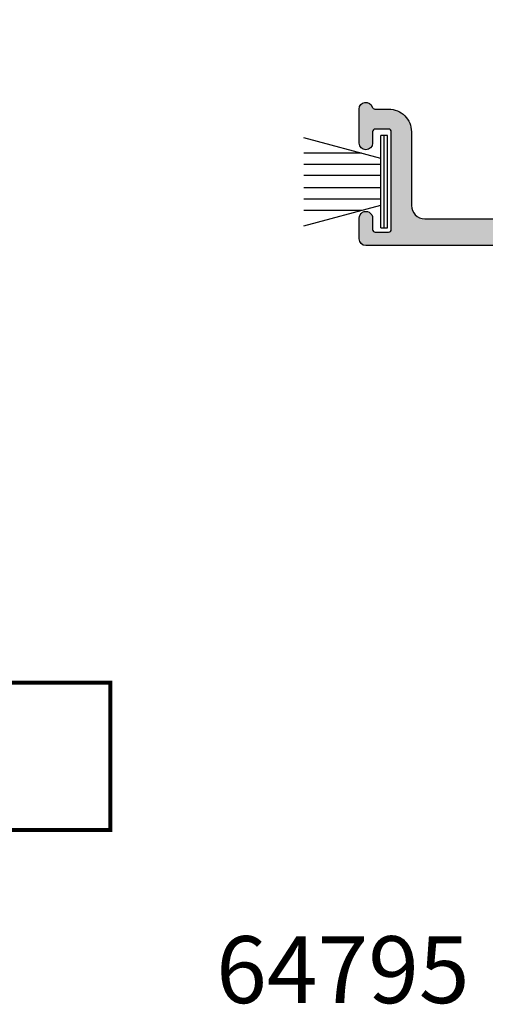
# Model space of a CAD drawing. Units: millimetres. Extents: x 0 to 354, y 0 to 731.
# Drawn here: x 245 to 279, y 131 to 204 of the extents above; entities that cross this region are included whole.
import ezdxf

# ---------------------------------------------------------------- set-up
doc = ezdxf.new("R2010")
doc.units = ezdxf.units.MM
for name, color, linetype in [('APL Hatch', 253, 'Continuous'), ('APL Joinery', 2, 'Continuous'), ('APL Notes', 7, 'Continuous')]:
    doc.layers.add(name, color=color, linetype=linetype)
doc.styles.add('Arial-Bold', font='arialbd.ttf')

# ---------------------------------------------------------------- blocks, each defined once
blk = doc.blocks.new('06113')
at = {"layer": 'APL Hatch'}
h = blk.add_hatch(color=256, dxfattribs=at)
h.dxf.hatch_style = 1
edge = h.paths.add_edge_path()
edge.add_line((11.00010045632604, 53.00154129460382), (12.50009837272159, 53.00154129460382))
edge.add_line((12.50009837272155, 53.00154129460382), (12.50009837272166, 61.45548477669968))
edge.add_arc((12.80009837272161, 61.45548477669972), 0.2999999999999519, 74.99876964309738, 180.0000000000082, ccw=False)
edge.add_line((12.87775030885775, 61.74526085717269), (13.94822248224915, 61.45840406516959))
edge.add_arc((13.99998629382741, 61.65158922709398), 0.1999999974421627, 254.9999990450659, 360.0000009549908)
edge.add_line((14.19998629126957, 61.65158923042753), (14.19998629126969, 62.30020468493535))
edge.add_line((14.19998629126969, 62.30020468493535), (13.92912791563669, 63.83631886596095))
edge.add_arc((13.73216636503432, 63.80158923042744), 0.199999999999946, 10.00000000003845, 90.00000000004123)
edge.add_line((13.73216636503418, 64.00158923042738), (12.50009837272166, 64.0015892304275))
edge.add_line((12.50009837272166, 64.0015892304275), (12.50008998443292, 65.80158923042973))
edge.add_arc((12.30017020201179, 65.8016215260439), 0.1999197850296907, 359.9907442757762, 450.0232569788441)
edge.add_line((12.30008905240317, 66.00154129460384), (0.4999977923505697, 66.00154129460384))
edge.add_arc((0.5000018224796732, 65.50153947214041), 0.5000018224796735, 90.00046181709375, 180.0001863145246)
edge.add_line((2.6432e-12, 65.50153784623353), (7.2236310018e-06, 63.95145633032507))
edge.add_arc((0.5000072366650758, 63.95145861627185), 0.5000000130392995, 180.0002619501983, 360.0002699593026)
edge.add_line((1.000007249698825, 63.95146097211124), (1.000003288174895, 64.80154409585862))
edge.add_arc((1.200003287253924, 64.80154502880939), 0.1999999990812055, 90.0002289742626, 180.0002672707091, ccw=False)
edge.add_line((1.20000248798297, 65.001545027889), (2.200002503401179, 65.00154902577583))
edge.add_arc((2.20000330323998, 64.80154902656209), 0.1999999992153305, 0.0002667827375262277, 90.0002291369388, ccw=False)
edge.add_line((2.400003302453143, 64.80154995780953), (2.400037321619748, 57.50155086056793))
edge.add_arc((2.200037321621977, 57.50154992853595), 0.1999999999999434, -89.9997329925057, 0.00026700749418751, ccw=False)
edge.add_line((2.200038253653957, 57.30154992853818), (1.200038276092556, 57.30154526837782))
edge.add_arc((1.20003734406044, 57.50154526837557), 0.1999999999999219, 180.0002670075044, 270.000267007533, ccw=False)
edge.add_line((1.00003734406269, 57.50154433634356), (1.000033383441319, 58.35143381859871))
edge.add_arc((0.5000333834467768, 58.35143148880144), 0.499999999999971, 0.0002669751012574, 180.0002669751012)
edge.add_line((3.33834522337e-05, 58.35142915900417), (4.52667335651e-05, 55.80145652245187))
edge.add_arc((0.5000452797674222, 55.80145885253209), 0.5000000130392865, 180.0002670075182, 343.4058198822711)
edge.add_arc((1.170891404307245, 55.60154513253033), 0.2000000000000287, 90.00026700756052, 163.4058198823137, ccw=False)
edge.add_line((1.170890472275033, 55.80154513252819), (2.200045243894493, 55.80154992855455))
edge.add_arc((2.200037321621969, 57.50154992853595), 1.699999999999868, 270.0002670075175, 360.0002670075209)
edge.add_line((3.900037321603377, 57.50155785080858), (3.900009360649647, 63.0015560208808))
edge.add_arc((4.900009323537518, 63.00156071814203), 0.9999999628989018, 90.00026913326371, 180.0002691332539, ccw=False)
edge.add_line((4.900004626276114, 64.0015606810299), (10.00009572197388, 64.00157630442754))
edge.add_arc((10.00010045633681, 63.00157630443866), 1.000000000000088, 0.00026700752147235107, 90.0002712590146, ccw=False)
edge.add_line((11.00010045632604, 63.00158096459904), (11.00010045632604, 53.00154129460382))
h = blk.add_hatch(color=256, dxfattribs=at)
h.dxf.hatch_style = 1
edge = h.paths.add_edge_path()
edge.add_line((13.00009837272156, 47.00154129460384), (15.11736959833269, 47.00154129460389))
edge.add_arc((15.40051462103755, 47.09958617236146), 0.2996396201056029, 199.0994801121819, 349.1481658195019)
edge.add_arc((15.98937899209278, 46.98642102575618), 0.3000000000000567, 109.99973299277289, 169.0954497154179, ccw=False)
edge.add_line((15.88677426283022, 47.26832929014904), (17.29760991159077, 47.78182402605671))
edge.add_arc((17.40021464085303, 47.49991576166369), 0.3000000000001062, -5.0002670071671105, 109.99973299270741, ccw=False)
edge.add_line((17.69907292842965, 47.4737676461134), (17.49210429974864, 45.10823236190356))
edge.add_arc((17.19324601217221, 45.13438047745399), 0.2999999999999244, 314.9997329929708, 354.9997329928027, ccw=False)
edge.add_line((17.40537705795834, 44.92224745453291), (17.04162228961508, 44.55849607648469))
edge.add_arc((16.90020159242355, 44.699918091766), 0.2000000000009228, 194.9997329924569, 314.99973299300757, ccw=False)
edge.add_line((16.70701618593927, 44.64815518301975), (16.66218819199168, 44.81545865267361))
edge.add_arc((16.46900278550737, 44.76369574392724), 0.2000000000009798, 14.99973299248619, 74.99973299251134)
edge.add_line((16.52076749480131, 44.95688066795628), (14.43227223672199, 45.48970687460036))
edge.add_arc((14.35462517278156, 45.19992948855796), 0.3000000000002134, 74.99973299254185, 89.99973299252031)
edge.add_line((14.35462657082946, 45.49992948855492), (14.20020747038797, 45.49993020817277))
edge.add_arc((14.20020607233995, 45.19993020817604), 0.2999999999999933, 89.99973299249591, 228.1894180952083)
edge.add_arc((13.80024980244246, 44.75275193650795), 0.2999445179536307, -0.0066585809911998695, 48.19168000200682, ccw=False)
edge.add_line((14.1001943183706, 44.75271707870729), (14.1001943183706, 41.52533400660985))
edge.add_arc((13.89985687252654, 41.52539863631707), 0.2003374562689731, 345.5283255307081, 359.98151613987744, ccw=False)
edge.add_line((14.09383788242196, 41.47533403620605), (13.90653616730646, 40.74993157829545))
edge.add_arc((14.10018510160741, 40.69993067585932), 0.200000000000797, 165.5222208064622, 269.9997329924548)
edge.add_line((14.10018416957525, 40.49993067586069), (14.72137536822613, 40.49992824701621))
edge.add_arc((14.72137676627435, 40.79992824701342), 0.3000000000004694, 269.9997329924576, 301.3997329924339)
edge.add_line((14.87767846251979, 40.54386227943655), (16.13114992851178, 41.30897651224154))
edge.add_arc((16.3648311243801, 41.39781962507298), 0.250000000000052, 121.3997329924926, 200.8162727829025, ccw=False)
edge.add_line((16.23457971084219, 41.61120793138661), (16.31993503336884, 41.66330849680224))
edge.add_arc((16.45018644690665, 41.44992019048876), 0.2499999999998707, 11.536692025542209, 121.3997329924926, ccw=False)
edge.add_line((16.69513565418999, 41.49991904898775), (16.9451356541876, 41.49991788394743))
edge.add_arc((16.9451347221555, 41.29991788394988), 0.1999999999997161, -0.00026700752681563245, 89.99973299247318, ccw=False)
edge.add_line((17.14513472215305, 41.29991695191779), (17.14513092033582, 40.48410442472567))
edge.add_arc((16.64513092034117, 40.48410675480583), 0.5000000000000825, 309.8053041210537, 359.9997329924813, ccw=False)
edge.add_line((16.96522133039622, 40.09999462353312), (15.32362251714223, 38.73200857336745))
edge.add_arc((15.51567676317526, 38.50154129460388), 0.2999999999999992, 129.8053041210602, 230.1946958789415)
edge.add_line((15.32362251714224, 38.27107401584031), (16.96522133039634, 36.90308796567461))
edge.add_arc((16.64513092034111, 36.51897583440196), 0.5000000000001358, 0.0002670074982802362, 50.194695878925984, ccw=False)
edge.add_line((17.14513092033582, 36.51897816448195), (17.14513472215316, 35.70316563729))
edge.add_arc((16.94513472215539, 35.70316470525791), 0.1999999999999434, -89.99973299247313, 0.00026700752681563245, ccw=False)
edge.add_line((16.94513565418749, 35.50316470526013), (16.6951356541901, 35.50316354021999))
edge.add_arc((16.45018644690662, 35.553162398719), 0.2500000000000247, 238.600267007509, 348.46330797446, ccw=False)
edge.add_line((16.31993503336873, 35.33977409240538), (16.23457971084219, 35.39187465782106))
edge.add_arc((16.36483112438015, 35.60526296413463), 0.250000000000023, 159.1837272170776, 238.6002670074878, ccw=False)
edge.add_line((16.13114992851189, 35.69410607696614), (14.87767846251967, 36.45922030977113))
edge.add_arc((14.72137676627428, 36.20315434219442), 0.3000000000003062, 58.60026700755742, 90.00026700752954)
edge.add_line((14.72137536822613, 36.50315434219147), (14.10018416957536, 36.50315191334698))
edge.add_arc((14.10018510160741, 36.30315191334827), 0.2000000000008814, 90.00026700751208, 194.4777791935061)
edge.add_line((13.90653616730635, 36.25315101091223), (14.09383788242196, 35.52774855300169))
edge.add_arc((13.89985687252609, 35.47768395289061), 0.2003374562694232, 0.018483860106300654, 14.471674469275627, ccw=False)
edge.add_line((14.1001943183706, 35.47774858259777), (14.10019431837072, 32.2503655105005))
edge.add_arc((13.80024980244227, 32.2503306527), 0.2999445179539299, -48.19168000203888, 0.006658580959879146, ccw=False)
edge.add_arc((14.20020607233995, 31.80315238103163), 0.3000000000000345, 131.8105819048132, 270.0002670075258)
edge.add_line((14.20020747038808, 31.50315238103485), (14.35462657082946, 31.50315310065281))
edge.add_arc((14.354625172782, 31.80315310064971), 0.3000000000001532, 270.0002670073972, 285.0002670073759)
edge.add_line((14.43227223672199, 31.51337571460727), (16.52076749480131, 32.04620192125145))
edge.add_arc((16.46900278550747, 32.23938684528043), 0.2000000000008994, 285.0002670074654, 345.0002670074907)
edge.add_line((16.66218819199168, 32.18762393653401), (16.70701618593916, 32.35492740618798))
edge.add_arc((16.9002015924234, 32.30316449744168), 0.2000000000009015, 45.00026700697231, 165.0002670075268, ccw=False)
edge.add_line((17.04162228961497, 32.44458651272294), (17.40537705795845, 32.08083513467489))
edge.add_arc((17.19324601217188, 31.868702111754), 0.3000000000000992, 5.00026700711328, 45.00026700694332, ccw=False)
edge.add_line((17.49210429974852, 31.89485022730401), (17.69907292842965, 29.52931494309428))
edge.add_arc((17.40021464085297, 29.50316682754402), 0.3000000000001566, -109.99973299271522, 5.00026700715938, ccw=False)
edge.add_line((17.29760991159066, 29.22125856315097), (15.88677426283033, 29.7347532990587))
edge.add_arc((15.98937899209278, 30.01666156345162), 0.3000000000000829, 190.9045502846054, 250.0002670072513, ccw=False)
edge.add_arc((15.40051462103749, 29.90349641684624), 0.2996396201056643, 10.85183418049379, 160.9005198878127)
edge.add_line((15.11736959833258, 30.00154129460384), (13.00009837272163, 30.00154129460373))
edge.add_arc((13.00009837272166, 29.50154129460372), 0.5, 90.00000000000306, 180)
edge.add_line((12.50009837272166, 29.50154129460372), (12.50009837272166, 4.546056517903934))
edge.add_arc((12.80009837272159, 4.546056517903924), 0.2999999999999332, 179.9999999999979, 285.0012303569075)
edge.add_line((12.87775030885775, 4.256280437430973), (13.94822248224915, 4.543137229434194))
edge.add_arc((13.99998629382747, 4.349952067509749), 0.1999999974422212, -9.549772812533774e-07, 105.00000095494579, ccw=False)
edge.add_line((14.19998629126969, 4.34995206417625), (14.19998629126969, 3.701336609668487))
edge.add_line((14.19998629126969, 3.701336609668487), (13.92912791563658, 2.165222428642778))
edge.add_arc((13.73216636503427, 2.199952064176222), 0.1999999999998808, 269.99999999997556, 349.9999999999771, ccw=False)
edge.add_line((13.73216636503418, 1.999952064176341), (12.50009837272166, 1.999952064176341))
edge.add_line((12.50009837272166, 1.999952064176341), (12.50008998443292, 0.1999520641741128))
edge.add_arc((12.30017020191515, 0.1999197686565235), 0.1999197851263166, -90.02325700652551, 0.009255696538218672, ccw=False)
edge.add_line((12.3000890522099, -1e-16), (0.4999977923506834, -1e-16))
edge.add_arc((0.5000018224797285, 0.5000018224634868), 0.5000018224797289, 179.9998136854817, 269.99953818291294, ccw=False)
edge.add_line((2.6432e-12, 0.5000034483703075), (7.2236311158e-06, 2.050084964278653))
edge.add_arc((0.500007236665076, 2.050082678331876), 0.5000000130391857, -0.00026995930261364265, 179.9997380498019, ccw=False)
edge.add_line((1.000007249698711, 2.050080322492476), (1.000003288175008, 1.199997198745165))
edge.add_arc((1.200003287253924, 1.199996265794282), 0.1999999990810916, 179.9997327292583, 269.9997710257048)
edge.add_line((1.200002487982857, 0.9999962667147881), (2.200002503401179, 0.9999922688279523))
edge.add_arc((2.200003303239975, 1.199992268041688), 0.1999999992153355, 269.9997708630625, 359.9997332172609)
edge.add_line((2.400003302453143, 1.199991336794255), (2.400037321619748, 8.499990434035908))
edge.add_arc((2.200037321621977, 8.499991366067889), 0.1999999999999434, 359.9997329925058, 449.9997329925057)
edge.add_line((2.200038253653957, 8.69999136606566), (1.200038276092669, 8.69999602622596))
edge.add_arc((1.200037344060439, 8.499996026228098), 0.2000000000000341, 89.99973299243405, 179.9997329924635)
edge.add_line((1.000037344062576, 8.499996958260226), (1.000033383441319, 7.650107476005018))
edge.add_arc((0.5000333834467199, 7.650109805802287), 0.5000000000000276, 179.9997330248988, 359.9997330248987, ccw=False)
edge.add_line((3.338345212e-05, 7.650112135599556), (4.52667335654e-05, 10.20008477215185))
edge.add_arc((0.500045279767419, 10.2000824420716), 0.5000000130392828, 16.594180117726125, 179.9997329924781, ccw=False)
edge.add_arc((1.170891404307132, 10.39999616207342), 0.1999999999999452, 196.5941801177194, 269.9997329924717)
edge.add_line((1.170890472275033, 10.19999616207565), (2.200045243894493, 10.19999136604929))
edge.add_arc((2.200037321622025, 8.499991366067936), 1.699999999999812, -0.0002670075189143972, 89.99973299248438, ccw=False)
edge.add_line((3.900037321603377, 8.499983443795372), (3.900009360649647, 2.999985273722984))
edge.add_arc((4.900009323537545, 2.999980576461723), 0.9999999628989302, 179.9997308667445, 269.9997308667347)
edge.add_line((4.900004626276114, 1.999980613573825), (10.00009572197388, 1.999964990176238))
edge.add_arc((10.00010045633678, 2.99996499016515), 1.000000000000119, 269.9997287409872, 359.9997329924799)
edge.add_line((11.00010045632604, 2.999960330004796), (11.00022628083358, 29.49999762595603))
edge.add_arc((10.50022628083922, 29.5), 0.5000000000000016, 359.9997279546004, 449.9999999999998)
edge.add_line((10.50022628083922, 30), (-3.023114125640944, 30))
edge.add_arc((-3.023114125641091, 30.99999999999995), 0.9999999999999467, 225.0000000000084, 270.0000000000084, ccw=False)
edge.add_line((-3.730220906827497, 30.29289321881333), (-4.07586460253114, 30.63853691451698))
edge.add_arc((-3.549841715514375, 31.17313949806363), 0.7500000000001396, 135.3599600338784, 225.4634715008303, ccw=False)
edge.add_arc((-5.399833201928531, 33.00003070998506), 1.849999999999976, 315.3599600338751, 404.6395059510785)
edge.add_arc((-3.549824688382796, 34.82690467931275), 0.749999999999797, 197.0809494904342, 224.6395059510757, ccw=False)
edge.add_arc((-4.744688099185276, 34.45975153752403), 0.5000000000001483, 17.08094949041734, 65.8287253463435)
edge.add_arc((-5.399833201928426, 33.00003070998484), 2.100000000000161, 65.82872534635638, 114.170740638601)
edge.add_arc((-6.054964699576915, 34.4597576436231), 0.5000000000001225, 114.1707406386014, 162.9185164945232)
edge.add_arc((-7.249824688342719, 34.82692192190628), 0.7500000000001298, 315.35996003388016, 342.9185164945279, ccw=False)
edge.add_arc((-5.399833201928673, 33.00003070998496), 1.849999999999832, 135.3599600338745, 224.6394992272767)
edge.add_arc((-7.249841929862675, 31.17315695776028), 0.7500000000000671, -45.00000000000398, 44.639499227274484, ccw=False)
edge.add_line((-6.719511843972753, 30.64282687187029), (-7.06944549702959, 30.29289321881345))
edge.add_arc((-7.776552278216134, 31), 1.000000000000003, 269.99999999999943, 314.99999999999943, ccw=False)
edge.add_line((-7.776552278216144, 30), (-22.61701962068181, 29.99999999999995))
edge.add_arc((-22.89988455576679, 29.90014090624837), 0.2999740157172184, 19.44443153898091, 169.0992149699038)
edge.add_arc((-23.4890289545577, 30.01362084506674), 0.2999999999999861, 289.99974335808935, 349.09541948649087, ccw=False)
edge.add_line((-23.38642417429546, 29.73171259923606), (-24.79725961873394, 29.21821764864967))
edge.add_arc((-24.89986439899607, 29.50012589448056), 0.3000000000001473, 174.9997391413484, 289.99974335805655, ccw=False)
edge.add_line((-25.19872268937874, 29.52627397795982), (-24.99175428793634, 31.89180958853103))
edge.add_arc((-24.69289599755372, 31.86566150505165), 0.3000000000001215, 134.9997026278596, 174.9997391413241, ccw=False)
edge.add_line((-24.90502693091557, 32.07779464039618), (-24.54127257561672, 32.44154521985541))
edge.add_arc((-24.39985195337492, 32.3001231296254), 0.2000000000007138, 14.999870172167903, 134.9997026279085, ccw=False)
edge.add_line((-24.20666667082409, 32.35188650090322), (-24.16183804141244, 32.18458226191109))
edge.add_arc((-23.96865275886153, 32.23634563318902), 0.2000000000008328, 194.9998701721905, 254.9997375556233)
edge.add_line((-24.02041745276992, 32.04316070503751), (-22.03192164329377, 31.5103350964306))
edge.add_arc((-21.95427460243181, 31.80011248865649), 0.2999999999997641, 254.9997375556722, 269.999578187886)
edge.add_line((-21.95427681103487, 31.50011248866486), (-21.79985615348627, 31.50011135181802))
edge.add_arc((-21.7998539448828, 31.80011135180985), 0.2999999999999629, 269.9995781878087, 408.1894658225524)
edge.add_arc((-21.39985223331537, 32.24732341643154), 0.300000000000091, 179.9997263790703, 228.1894658224963, ccw=False)
edge.add_line((-21.69985223331204, 32.24732484910737), (-21.69983682067968, 35.47470567329919))
edge.add_arc((-21.49983682068064, 35.47470471818235), 0.2000000000013171, 165.5222571926015, 179.999726379181, ccw=False)
edge.add_line((-21.69348578673552, 35.5247054976403), (-21.50618392880469, 36.25011041175338))
edge.add_arc((-21.69983289485895, 36.30011119121152), 0.2000000000007685, 345.5222571925062, 449.9997667509405)
edge.add_line((-21.69983208066614, 36.50011119121064), (-22.22102577454675, 36.50011331297145))
edge.add_arc((-22.22102699583579, 36.20011331297425), 0.2999999999996835, 89.99976675097419, 121.3997372045349)
edge.add_line((-22.37732871090551, 36.45617926905993), (-23.63079995086443, 35.69106504774408))
edge.add_arc((-23.86448114673259, 35.60222193491279), 0.2499999999998528, -58.60026700752178, 20.81627278288329, ccw=False)
edge.add_line((-23.73422973319484, 35.38883362859929), (-23.81958490669589, 35.33673315414785))
edge.add_arc((-23.94983632023389, 35.55012146046145), 0.2500000000000701, 179.9997384117557, 301.39973299251426, ccw=False)
edge.add_line((-24.19983632023136, 35.55012260185549), (-24.19982912678651, 37.12570567336025))
edge.add_arc((-23.19982912679652, 37.12570110778372), 1.000000000000417, 133.223831788375, 179.9997384117341, ccw=False)
edge.add_arc((-24.02164943427063, 38.00012170579376), 0.2000000000000348, 313.2238317884033, 406.7756244317873)
edge.add_arc((-23.19982082792767, 38.87453450407441), 1.00000000000023, 179.9997384117659, 226.7756244317855, ccw=False)
edge.add_line((-24.19982082791748, 38.87453906965038), (-24.19981363447434, 40.45012192144793))
edge.add_arc((-23.94981363447693, 40.45012078005384), 0.2500000000000156, 58.60002280765639, 179.9997384117443, ccw=False)
edge.add_line((-23.81956131145975, 40.66350853122208), (-23.73420600820711, 40.61140747823469))
edge.add_arc((-23.8644583312242, 40.39801972706633), 0.2500000000000779, -20.816773535879804, 58.600022807689015, ccw=False)
edge.add_line((-23.63077791183477, 40.30917457191413), (-22.37731389743405, 39.54404868483442))
edge.add_arc((-22.22100978970245, 39.80011318043333), 0.3000000000001584, 238.5997274263508, 269.9997479126265)
edge.add_line((-22.22101110962885, 39.50011318043607), (-21.69981767091892, 39.5001108873127))
edge.add_arc((-21.69981679096785, 39.70011088731153), 0.2000000000007591, 269.9997479125885, 374.4772702542383)
edge.add_line((-21.50616741253324, 39.75011006962677), (-21.69346303405697, 40.47551554651699))
edge.add_arc((-21.49981365562236, 40.5255147288324), 0.2000000000008016, 179.9997263788797, 194.4772702542834, ccw=False)
edge.add_line((-21.69981365562088, 40.52551568395029), (-21.6997982429701, 43.75289732479012))
edge.add_arc((-21.3997982429735, 43.75289589211305), 0.3000000000000252, 131.8100497564104, 179.9997263788356, ccw=False)
edge.add_arc((-21.799796173464, 44.20011133863014), 0.3000000000001042, 311.8100497564573, 449.9997329924928)
edge.add_line((-21.79979477541596, 44.50011133862699), (-21.95421450507351, 44.50011205824757))
edge.add_arc((-21.95421591578144, 44.20011215440758), 0.2999999038432989, 89.99973057454508, 104.9997400475367)
edge.add_line((-22.03186028969534, 44.48989016169162), (-24.02036201200505, 43.95708249059516))
edge.add_arc((-23.96859908762266, 43.76389708830065), 0.2000000000007664, 104.9997376299041, 164.9997329925424)
edge.add_line((-24.16178401165152, 43.81566179759443), (-24.20661346257131, 43.64835912771781))
edge.add_arc((-24.39979838660025, 43.70012383701149), 0.2000000000008118, 224.9997711342594, 344.99973299257323, ccw=False)
edge.add_line((-24.54122030773906, 43.55870304567679), (-24.90497258387333, 43.92245822781086))
edge.add_arc((-24.69283970216584, 44.13458941481174), 0.2999999999998781, 184.9997145055848, 224.9997711341975, ccw=False)
edge.add_line((-24.99169824187388, 44.10844418114471), (-25.19864394815588, 46.47398018533851))
edge.add_arc((-24.89978540844757, 46.50012541900585), 0.3000000000001717, 69.99974570307683, 184.9997145056385, ccw=False)
edge.add_line((-24.79717811425425, 46.7820327498407), (-23.38634728351948, 46.26852523062336))
edge.add_arc((-23.48895457771274, 45.98661789978863), 0.3000000000000425, 10.904059579698014, 69.99974570308018, ccw=False)
edge.add_arc((-22.90005432698249, 46.0998172001756), 0.2996812873699527, 190.857446971265, 340.856529434517)
edge.add_line((-22.6169453013691, 46.00154129460384), (10.50010045632604, 46.00154129460384))
edge.add_arc((10.50010045632604, 46.50154129460384), 0.5, 270, 360)
edge.add_line((11.00010045632604, 46.50154129460384), (11.00010045632604, 47.00154129460384))
edge.add_line((11.00010045632604, 47.00154129460384), (13.00009837272156, 47.00154129460384))
edge = h.paths.add_edge_path(flags=16)
edge.add_arc((-5.399833201928315, 33.00003070998513), 3.350000000000224, 139.5337521050904, 195.0551239104641, ccw=False)
edge.add_arc((-8.328868595746854, 35.49868067782055), 0.5000000000005054, 319.5337521050388, 335.4448323066733)
edge.add_arc((-6.05496469957682, 34.45975764362306), 2.000000000000169, 114.1707406386034, 155.4448323067137, ccw=False)
edge.add_arc((-5.399833201928434, 33.00003070998454), 3.600000000000393, 65.82872534635447, 114.17074063859911, ccw=False)
edge.add_arc((-4.74468809918514, 34.45975153752409), 1.999999999999996, 24.55463367822682, 65.8287253463493, ccw=False)
edge.add_arc((-2.470774520018123, 35.4986533781614), 0.4999999999999514, 204.5546336782144, 220.4657138798503)
edge.add_arc((-5.399833201928355, 33.00003070998367), 3.350000000000738, -15.055123910441807, 40.46571387988229, ccw=False)
edge.add_arc((-1.681979173178049, 31.99999999999987), 0.4999999999999862, 164.9448760895368, 269.9999999999984)
edge.add_line((-1.681979173178064, 31.49999999999989), (11.1001943183706, 31.5))
edge.add_arc((11.1001943183706, 32.5), 1, 270, 360)
edge.add_line((12.1001943183706, 32.5), (12.1001943183706, 43.50154129460384))
edge.add_arc((11.1001943183706, 43.50154129460384), 1, 0, 90)
edge.add_line((11.1001943183706, 44.50154129460384), (-18.69985203596643, 44.50154129460384))
edge.add_arc((-18.69985203596643, 43.50154129460384), 1, 90, 180)
edge.add_line((-19.69985203596643, 43.50154129460384), (-19.69985203596643, 32.5))
edge.add_arc((-18.69985203596643, 32.5), 1, 180, 270)
edge.add_line((-18.69985203596643, 31.5), (-9.117687230679024, 31.5))
edge.add_arc((-9.1176872306785, 32.00000000000058), 0.5000000000005826, 269.99999999994, 375.055123910401)
at = {"layer": 'APL Joinery'}
for points in [[(11.00010045632604, 53.00154129460382), (11.00010045632604, 63.00158096459904, 0.4142135841065194), (10.00009572197388, 64.00157630442754), (4.900004626276114, 64.0015606810299, 0.4142135623730447), (3.900009360649647, 63.0015560208808), (3.900037321603377, 57.50155785080858, -0.4142135623731119), (2.200045243894493, 55.80154992855455), (1.170890472275033, 55.80154513252819, 0.3317136665977725), (0.9792210865804516, 55.65866333718105, -0.8647432042508656), (4.52667335651e-05, 55.80145652245187), (3.33834522337e-05, 58.35142915900417, -0.9999999999999998), (1.000033383441319, 58.35143381859871), (1.00003734406269, 57.50154433634356, 0.4142135623732414), (1.200038276092556, 57.30154526837782), (2.200038253653957, 57.30154992853818, 0.4142135623730951), (2.400037321619748, 57.50155086056793), (2.400003302453143, 64.80154995780953, 0.4142133699296279), (2.200002503401179, 65.00154902577583), (1.20000248798297, 65.001545027889, 0.4142137581426672), (1.000003288174895, 64.80154409585862), (1.000007249698825, 63.95146097211124, -1.000000069892621), (7.2236310018e-06, 63.95145633032507), (2.6432e-12, 65.50153784623353, -0.4142121540181558), (0.4999977923505697, 66.00154129460384), (12.30008905240317, 66.00154129460384, -0.4143797754869573), (12.50008998443292, 65.80158923042973), (12.50009837272166, 64.0015892304275), (13.73216636503418, 64.00158923042738, -0.3639702342662161), (13.92912791563669, 63.83631886596095), (14.19998629126969, 62.30020468493535), (14.19998629126957, 61.65158923042753, -0.4931454363915968), (13.94822248224915, 61.45840406516959), (12.87775030885775, 61.74526085717269, 0.4931521000587675), (12.50009837272166, 61.45548477669968), (12.50009837272155, 53.00154129460382)], [(11.00010045632602, 47.00154129460384), (11.00010045632604, 53.00154129460382), (12.50009837272159, 53.00154129460382), (12.50009837272155, 47.50154129460384, 0.4142135623731076), (13.00009837272156, 47.00154129460384)]]:
    blk.add_lwpolyline(points, format="xyb", dxfattribs=at)
for points in [[(13.00009837272156, 47.00154129460384), (15.11736959833269, 47.00154129460389, 0.7676645521583118), (15.69479588445603, 47.0431730538707, -0.2637246696216493), (15.88677426283022, 47.26832929014904), (17.29760991159077, 47.78182402605671, -0.5486187866259554), (17.69907292842965, 47.4737676461134), (17.49210429974864, 45.10823236190356, -0.1763269807077086), (17.40537705795834, 44.92224745453291), (17.04162228961508, 44.55849607648469, -0.5773502691928297), (16.70701618593927, 44.64815518301975), (16.66218819199168, 44.81545865267361, 0.2679491924312403), (16.52076749480131, 44.95688066795628), (14.43227223672199, 45.48970687460036, 0.0655434628151439), (14.35462657082946, 45.49992948855492), (14.20020747038797, 45.49993020817277, 0.6885002580594597), (14.00020503029277, 44.97632434246577, -0.2134612433556534), (14.1001943183706, 44.75271707870729), (14.1001943183706, 41.52533400660985, -0.0631476771383046), (14.09383788242196, 41.47533403620605), (13.90653616730646, 40.74993157829545, 0.4903143948262076), (14.10018416957525, 40.49993067586069), (14.72137536822613, 40.49992824701621, 0.137872106747453), (14.87767846251979, 40.54386227943655), (16.13114992851178, 41.30897651224154, -0.3610898151037467), (16.23457971084219, 41.61120793138661), (16.31993503336884, 41.66330849680224, -0.5198077474430594), (16.69513565418999, 41.49991904898775), (16.9451356541876, 41.49991788394743, -0.4142135623730951), (17.14513472215305, 41.29991695191779), (17.14513092033582, 40.48410442472567, -0.2225848817215362), (16.96522133039622, 40.09999462353312), (15.32362251714223, 38.73200857336745, 0.4683777868428453), (15.32362251714224, 38.27107401584031), (16.96522133039634, 36.90308796567461, -0.2225848817215352), (17.14513092033582, 36.51897816448195), (17.14513472215316, 35.70316563729, -0.4142135623730951), (16.94513565418749, 35.50316470526013), (16.6951356541901, 35.50316354021999, -0.5198077474430631), (16.31993503336873, 35.33977409240538), (16.23457971084219, 35.39187465782106, -0.361089815103748), (16.13114992851189, 35.69410607696614), (14.87767846251967, 36.45922030977113, 0.1378721067474346), (14.72137536822613, 36.50315434219147), (14.10018416957536, 36.50315191334698, 0.4903143948262117), (13.90653616730635, 36.25315101091223), (14.09383788242196, 35.52774855300169, -0.0631476771383044), (14.1001943183706, 35.47774858259777), (14.10019431837072, 32.2503655105005, -0.2134612433556567), (14.00020503029265, 32.02675824674185, 0.6885002580594602), (14.20020747038808, 31.50315238103485), (14.35462657082946, 31.50315310065281, 0.0655434628151447), (14.43227223672199, 31.51337571460727), (16.52076749480131, 32.04620192125145, 0.2679491924312414), (16.66218819199168, 32.18762393653401), (16.70701618593916, 32.35492740618798, -0.5773502691928514), (17.04162228961497, 32.44458651272294), (17.40537705795845, 32.08083513467489, -0.1763269807076999), (17.49210429974852, 31.89485022730401), (17.69907292842965, 29.52931494309428, -0.5486187866259562), (17.29760991159066, 29.22125856315097), (15.88677426283033, 29.7347532990587, -0.2637246696216539), (15.69479588445603, 29.95990953533698, 0.7676645521583049), (15.11736959833258, 30.00154129460384), (13.00009837272163, 30.00154129460373, 0.4142135623730795), (12.50009837272166, 29.50154129460372), (12.50009837272166, 4.546056517903934, 0.4931521000587608), (12.87775030885775, 4.256280437430973), (13.94822248224915, 4.543137229434194, -0.4931454363915872), (14.19998629126969, 4.34995206417625), (14.19998629126969, 3.701336609668487), (13.92912791563658, 2.165222428642778, -0.3639702342662099), (13.73216636503418, 1.999952064176341), (12.50009837272166, 1.999952064176341), (12.50008998443292, 0.1999520641741128, -0.4143797754869388), (12.3000890522099, -1e-16), (0.4999977923506833, -1e-16, -0.4142121540181576), (2.6432e-12, 0.5000034483703075), (7.2236311158e-06, 2.050084964278653, -1.000000069892623), (1.000007249698711, 2.050080322492476), (1.000003288175008, 1.199997198745165, 0.4142137581426676), (1.200002487982857, 0.9999962667147881), (2.200002503401179, 0.9999922688279523, 0.414213369929614), (2.400003302453143, 1.199991336794255), (2.400037321619748, 8.499990434035908, 0.4142135623730951), (2.200038253653957, 8.69999136606566), (1.200038276092669, 8.69999602622596, 0.4142135623732456), (1.000037344062576, 8.499996958260226), (1.000033383441319, 7.650107476005018, -0.9999999999999998), (3.338345212e-05, 7.650112135599556), (4.52667335654e-05, 10.20008477215185, -0.8647432042508588), (0.979221086580452, 10.34287795742261, 0.3317136665977682), (1.170890472275033, 10.19999616207565), (2.200045243894493, 10.19999136604929, -0.4142135623731117), (3.900037321603377, 8.499983443795372), (3.900009360649647, 2.999985273722984, 0.4142135623730451), (4.900004626276114, 1.999980613573825), (10.00009572197388, 1.999964990176238, 0.4142135841065178), (11.00010045632604, 2.999960330004796), (11.00022628083358, 29.49999762595603, 0.4142149530565385), (10.50022628083922, 30), (-3.023114125640944, 30, -0.1989123673796581), (-3.730220906827497, 30.29289321881333), (-4.07586460253114, 30.63853691451698, -0.4147428069703877), (-4.083493105826249, 31.70012734765641, 0.4105354136279652), (-4.083480990367064, 34.29992180354526, -0.1208298210875436), (-4.266742734864095, 34.60661279423948, 0.2159691418845798), (-4.539955254577847, 34.9159142961301, 0.2141168045769985), (-6.259693292592118, 34.91592231038516, 0.2159691418845597), (-6.53290869508325, 34.6066233549364, -0.1208298210875709), (-6.716173298030838, 34.29993407231354, 0.4105353793452215), (-6.716185566035477, 31.70013977090207, -0.4123718984960129), (-6.719511843972753, 30.64282687187029), (-7.06944549702959, 30.29289321881345, -0.198912367379658), (-7.776552278216144, 30), (-22.61701962068181, 29.99999999999995, 0.764936567220342), (-23.19444587686311, 29.95686866153187, -0.2637244801766335), (-23.38642417429546, 29.73171259923606), (-24.79725961873394, 29.21821764864967, -0.5486188105632643), (-25.19872268937874, 29.52627397795982), (-24.99175428793634, 31.89180958853103, -0.1763271449819657), (-24.90502693091557, 32.07779464039618), (-24.54127257561672, 32.44154521985541, -0.5773492944570477), (-24.20666667082409, 32.35188650090322), (-24.16183804141244, 32.18458226191109, 0.2679485722371595), (-24.02041745276992, 32.04316070503751), (-22.03192164329377, 31.5103350964306, 0.0655427644548373), (-21.95427681103487, 31.50011248866486), (-21.79985615348627, 31.50011135181802, 0.6885015606815807), (-21.59985308909924, 32.02371738412074, -0.2134220131825189), (-21.69985223331204, 32.24732484910737), (-21.69983682067968, 35.47470567329919, -0.0632540355591727), (-21.69348578673552, 35.5247054976403), (-21.50618392880469, 36.25011041175338, 0.4903143806050695), (-21.69983208066614, 36.50011119121064), (-22.22102577454675, 36.50011331297145, 0.1378719753762824), (-22.37732871090551, 36.45617926905993), (-23.63079995086443, 35.69106504774408, -0.3610898151037232), (-23.73422973319484, 35.38883362859929), (-23.81958490669589, 35.33673315414785, -0.5855240365671874), (-24.19983632023136, 35.55012260185549), (-24.19982912678651, 37.12570567336025, -0.206980411112077), (-23.88467938302492, 37.85438493945884, 0.4324889310557773), (-23.88467799988015, 38.14585717217386, -0.2069803173616967), (-24.19982082791748, 38.87453906965038), (-24.19981363447434, 40.45012192144793, -0.585522401977687), (-23.81956131145975, 40.66350853122208), (-23.73420600820711, 40.61140747823469, -0.3610910804856888), (-23.63077791183477, 40.30917457191413), (-22.37731389743405, 39.54404868483442, 0.1378721978349562), (-22.22101110962885, 39.50011318043607), (-21.69981767091892, 39.5001108873127, 0.4903144497916908), (-21.50616741253324, 39.75011006962677), (-21.69346303405697, 40.47551554651699, -0.0632543627545697), (-21.69981365562088, 40.52551568395029), (-21.6997982429701, 43.75289732479012, -0.213421726588862), (-21.59979720821863, 43.97650361537166, 0.68850024605359), (-21.79979477541596, 44.50011133862699), (-21.95421450507351, 44.50011205824757, 0.0655435043265291), (-22.03186028969534, 44.48989016169162), (-24.02036201200505, 43.95708249059516, 0.2679491707440574), (-24.16178401165152, 43.81566179759443), (-24.20661346257131, 43.64835912771781, -0.5773500472903118), (-24.54122030773906, 43.55870304567679), (-24.90497258387333, 43.92245822781086, -0.1763272354797043), (-24.99169824187388, 44.10844418114471), (-25.19864394815588, 46.47398018533851, -0.548618609531073), (-24.79717811425425, 46.7820327498407), (-23.38634728351948, 46.26852523062336, -0.2637245268211589), (-23.19437098403884, 46.04336740496882, 0.7673206272601066), (-22.6169453013691, 46.00154129460384), (10.50010045632604, 46.00154129460384, 0.4142135623730951), (11.00010045632604, 46.50154129460384), (11.00010045632604, 47.00154129460384)], [(-8.634849045125947, 32.12987411818005, -0.2471109197480484), (-7.948474388757375, 35.1741806819972, 0.0695369395313704), (-7.874087816512627, 35.29089607098064, -0.1820647824551899), (-6.87387907163756, 36.28441631067096, -0.2141168045769986), (-3.925756720755856, 36.28440257194791, -0.1820647824552446), (-2.925557235851528, 35.29087301003404, 0.0695369395313773), (-2.851171751435089, 35.17415692774898, -0.2471084473856864), (-2.164817358729891, 32.12987411817972, 0.4934444784158672), (-1.681979173178064, 31.49999999999989), (11.1001943183706, 31.5, 0.4142135623730951), (12.1001943183706, 32.5), (12.1001943183706, 43.50154129460384, 0.4142135623730951), (11.1001943183706, 44.50154129460384), (-18.69985203596643, 44.50154129460384, 0.4142135623730951), (-19.69985203596643, 43.50154129460384), (-19.69985203596643, 32.5, 0.4142135623730951), (-18.69985203596643, 31.5), (-9.117687230679024, 31.5, 0.4934444784158665)]]:
    blk.add_lwpolyline(points, format="xyb", close=True, dxfattribs=at)
blk = doc.blocks.new('64650')
at = {"layer": 'APL Joinery'}
blk.add_blockref('06113', (56.39997543757037, 7.1e-15), dxfattribs=at)
blk = doc.blocks.new('9010331')
at = {"layer": 'APL Joinery', "color": 252}
for p, q in [((-6.5, 3.289265014993873), (-0.75, 1.748557158514927)), ((-0.75, 3.449999999999931), (-0.75, -3.449999999999931)), ((-0.75, 3.449999999999931), (-0.25, 3.449999999999931)), ((-0.5, 3.449999999999931), (-0.5, -3.449999999999931)), ((-0.25, 3.449999999999931), (-0.25, -3.449999999999931)), ((-2.210884572679674, 2.139999999999531), (-6.5, 2.139999999999531)), ((-0.75, 1.299999999999613), (-6.5, 1.299999999999613)), ((-0.75, 0.4599999999999227), (-6.5, 0.4599999999995817)), ((-0.75, -0.4600000000001501), (-6.5, -0.4600000000004912)), ((-0.75, -1.300000000000295), (-6.5, -1.300000000000295)), ((-0.75, -1.748557158515154), (-6.5, -3.289265014994725)), ((-2.210884572680811, -2.140000000000213), (-6.5, -2.140000000000213)), ((-0.25, -3.449999999999931), (-0.75, -3.449999999999931))]:
    blk.add_line(p, q, dxfattribs=at)

msp = doc.modelspace()

# ---------------------------------------------------------------- linework, layer by layer
at = {"layer": 'APL Notes', "const_width": 0.3}
msp.add_lwpolyline([(251.2884516065269, 143.7415826497256), (251.2884516065269, 154.7415826497256), (200.2884516065269, 154.7415826497256), (200.2884516065269, 143.7415826497256)], close=True, dxfattribs=at)

# ---------------------------------------------------------------- block references
at = {"layer": 'APL Joinery', "color": 7, "ltscale": 3}
msp.add_blockref('64650', (213.473881400296, 187.4075501884192), dxfattribs=at)
at = {"layer": 'APL Joinery', "xscale": -1, "rotation": 180}
msp.add_blockref('9010331', (272.2490612949289, 192.1690071821846), dxfattribs=at)

# ---------------------------------------------------------------- texts
at = {"layer": 'APL Notes', "style": 'Arial-Bold'}
msp.add_text('64795', height=5, dxfattribs=at).set_placement((259.1882739848507, 130.7984324548134))

doc.saveas('drawing.dxf')
